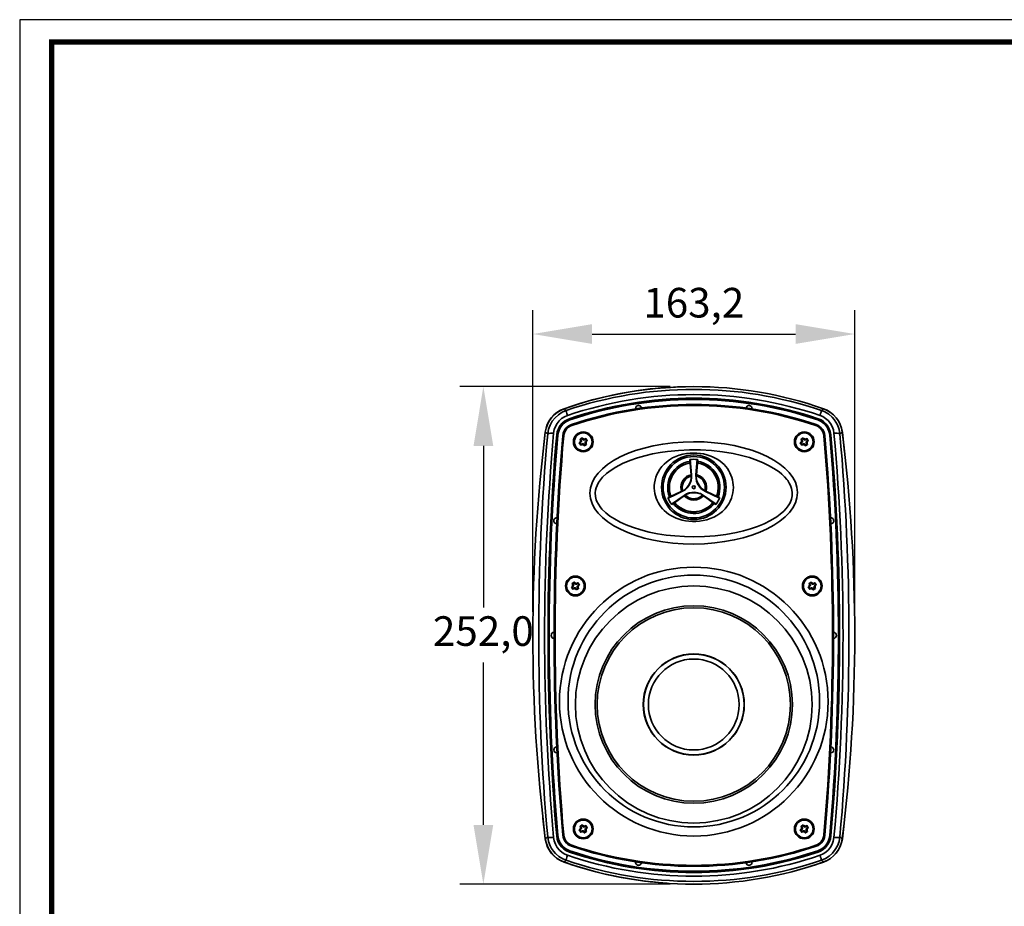
# Model space of a CAD drawing. Units: millimetres. Extents: x 28 to 1087, y 46 to 794.
# Drawn here: x 28 to 527, y 345 to 794 of the extents above; entities that cross this region are included whole.
import ezdxf

# ---------------------------------------------------------------- set-up
doc = ezdxf.new("R2010")
doc.units = ezdxf.units.MM
doc.layers.add('AV sys', color=7, linetype='Continuous', plot=False)
doc.layers.add('AV_dim', color=10, linetype='Continuous')
doc.styles.add('SLDTEXTSTYLE0', font='txt')
doc.styles.get("Standard").update_dxf_attribs({"font": 'arial.ttf'})
doc.dimstyles.new('ISO-25$0', dxfattribs={"dimtxt": 15, "dimasz": 5, "dimexe": 1.25, "dimexo": 0.625, "dimtad": 1, "dimdec": 1, "dimdsep": 46, "dimtxsty": 'Standard', "dimcen": 0, "dimclrd": 1, "dimclre": 1, "dimclrt": 1, "dimadec": 0, "dimazin": 0, "dimtfac": 1, "dimtdec": 1, "dimtmove": 2, "dimatfit": 3, "dimfxl": 1, "dimtolj": 1, "dimarcsym": 0})

# ---------------------------------------------------------------- blocks, each defined once
blk = doc.blocks.new('도각')
at = {"color": 0}
blk.add_lwpolyline([(83409, 62000), (2709, 62000), (2709, 5100), (83409, 5100)], close=True, dxfattribs=at)
at = {"color": 0, "const_width": 204}
blk.add_lwpolyline([(3938, 61146), (82180, 61146), (82180, 5954), (3938, 5954)], close=True, dxfattribs=at)
blk = doc.blocks.new('*D4')
at = {"layer": 'AV_dim', "color": 0, "lineweight": -2, "transparency": 16777216}
for p, q in [((357.22, 607.74), (250.57, 607.74)), ((262.57, 577.74), (262.57, 495.9)), ((262.57, 385.74), (262.57, 468.04)), ((357.22, 355.74), (250.57, 355.74))]:
    blk.add_line(p, q, dxfattribs=at)
at = {"layer": 'AV_dim', "color": 0, "transparency": 16777216}
for points in [[(257.57, 577.74), (267.57, 577.74), (262.57, 607.74)], [(257.57, 385.74), (267.57, 385.74), (262.57, 355.74)]]:
    blk.add_solid(points, dxfattribs=at)
at = {"layer": 'Defpoints', "color": 0, "transparency": 16777216}
for p in [(369.22, 607.74), (262.57, 355.74), (369.22, 355.74)]:
    blk.add_point(p, dxfattribs=at)
at = {"layer": 'AV_dim', "color": 0, "transparency": 16777216, "insert": (262.57, 481.97), "char_height": 15, "attachment_point": 5, "style": 'SLDTEXTSTYLE0'}
blk.add_mtext('252,0', dxfattribs=at)
blk = doc.blocks.new('*D5')
at = {"layer": 'AV_dim', "color": 0, "lineweight": -2, "transparency": 16777216}
for p, q in [((287.64, 493.74), (287.64, 646.37)), ((450.81, 493.74), (450.81, 646.37)), ((317.64, 634.37), (420.81, 634.37))]:
    blk.add_line(p, q, dxfattribs=at)
at = {"layer": 'AV_dim', "color": 0, "transparency": 16777216}
for points in [[(317.64, 639.37), (317.64, 629.37), (287.64, 634.37)], [(420.81, 639.37), (420.81, 629.37), (450.81, 634.37)]]:
    blk.add_solid(points, dxfattribs=at)
at = {"layer": 'Defpoints', "color": 0, "transparency": 16777216}
for p in [(450.81, 634.37), (287.64, 481.74), (450.81, 481.74)]:
    blk.add_point(p, dxfattribs=at)
at = {"layer": 'AV_dim', "color": 0, "transparency": 16777216, "insert": (369.22, 648.29), "char_height": 15, "attachment_point": 5, "style": 'SLDTEXTSTYLE0'}
blk.add_mtext('163,2', dxfattribs=at)
blk = doc.blocks.new('EDGE5_FF')
at = {"layer": 'AV sys', "lineweight": 35}
for points in [[(304.55, 367.83, 0.16536), (433.9, 367.83), (433.86, 368.12), (433.72, 368.67), (433.5, 369.45), (433.21, 370.38), (434.77, 371.06), (436.21, 371.98), (437.48, 373.13), (438.53, 374.46), (439.36, 375.95), (439.93, 377.53), (440.26, 379.36), (441.14, 379.33), (441.92, 379.35), (442.57, 379.42), (443.03, 379.54), (443.28, 379.69, 0.044618), (443.28, 583.79), (443.03, 583.95), (442.57, 584.06), (441.92, 584.14), (441.14, 584.16), (440.26, 584.13), (439.95, 585.87), (439.35, 587.55), (438.47, 589.11), (437.33, 590.51), (436.02, 591.65), (434.54, 592.55), (433.21, 593.11), (433.5, 594.04), (433.72, 594.81), (433.86, 595.36), (433.9, 595.65, 0.165354), (304.55, 595.65), (304.59, 595.36), (304.73, 594.81), (304.95, 594.04), (305.24, 593.11), (303.67, 592.43), (302.24, 591.5), (300.97, 590.35), (299.92, 589.02), (299.09, 587.54), (298.52, 585.95), (298.19, 584.13), (297.31, 584.16), (296.53, 584.14), (295.88, 584.06), (295.42, 583.95), (295.17, 583.79, 0.044621), (295.17, 379.69), (295.42, 379.54), (295.88, 379.42), (296.53, 379.35), (297.31, 379.33), (298.19, 379.36), (298.5, 377.61), (299.1, 375.93), (299.98, 374.37), (301.12, 372.98), (302.43, 371.84), (303.91, 370.93), (305.24, 370.38), (304.95, 369.45), (304.73, 368.67), (304.59, 368.12)], [(432.08, 590.87, 0.164504), (306.37, 590.87, -0.164453)], [(431.28, 588.5, 0.164495), (307.17, 588.5), (306.2, 588.08), (305.31, 587.51), (304.53, 586.81), (303.87, 585.98), (303.38, 585.08), (303.02, 584.12), (302.79, 582.86, 0.043267), (302.79, 380.62), (302.98, 379.52), (303.35, 378.45), (303.91, 377.45), (304.64, 376.57), (305.44, 375.88), (306.35, 375.33), (307.17, 374.98, 0.164489), (431.28, 374.98), (432.25, 375.4), (433.14, 375.97), (433.92, 376.68), (434.57, 377.5), (435.07, 378.4), (435.43, 379.37), (435.66, 380.62, 0.043267), (435.66, 582.86), (435.47, 583.97), (435.1, 585.03), (434.54, 586.03), (433.81, 586.92), (433.01, 587.61), (432.1, 588.16)], [(431.12, 588.03, 0.164506), (307.33, 588.03, -0.164492)], [(300.3, 380.39), (300.56, 378.88), (301.08, 377.41), (301.84, 376.05), (302.83, 374.84), (303.95, 373.87), (305.21, 373.1), (306.37, 372.61), (305.3, 373.05), (304.04, 373.81), (302.92, 374.75), (301.97, 375.87), (301.22, 377.12), (300.68, 378.48), (300.36, 379.89), (300.3, 380.39), (300.29, 380.4), (299.23, 392.88), (298.32, 405.43), (297.57, 418.05), (296.96, 430.7), (296.49, 443.56), (296.16, 456.46), (295.97, 469.37), (295.91, 482.29), (295.98, 495.13), (296.18, 507.96), (296.52, 520.77), (297, 533.55), (297.6, 546.01), (298.34, 558.44), (299.24, 570.8), (300.3, 583.09), (300.3, 583.15), (300.52, 584.43), (300.91, 585.68), (301.54, 586.97), (302.37, 588.15), (303.4, 589.18), (304.59, 590.04), (305.46, 590.51), (306.37, 590.87), (305.03, 590.29), (303.79, 589.5), (302.7, 588.52), (301.8, 587.37), (301.1, 586.11), (300.61, 584.77), (300.3, 583.09, 0.04328)], [(303.28, 582.81, 0.043267), (303.28, 380.67, -0.043271)], [(435.17, 380.67, 0.043267), (435.17, 582.81, -0.043271)], [(438.15, 380.39, 0.043277), (438.15, 583.09, -0.04328)], [(307.33, 375.45, 0.1645), (431.12, 375.45, -0.164487)], [(306.37, 372.61, 0.164504), (432.08, 372.61, -0.164453)]]:
    blk.add_lwpolyline(points, format="xyb", close=True, dxfattribs=at)
for points in [[(293.23, 578.47), (293.94, 584.73, -0.284548), (303.44, 596.55), (310.56, 598.9), (317.76, 600.98), (325.06, 602.79), (332.44, 604.33), (339.86, 605.59), (347.17, 606.55), (359.88, 607.53)], [(434.97, 596.52, 0.170725), (303.48, 596.52), (303.88, 596.19), (304.55, 595.65), (302.48, 594.74), (300.58, 593.52), (298.91, 592), (297.5, 590.24), (296.41, 588.29), (295.63, 586.19), (295.35, 585), (295.17, 583.79), (294.73, 584.13), (294.38, 584.4), (293.97, 584.71)], [(303.48, 596.52, 0.284615), (293.97, 584.71, 0.061477), (293.97, 378.78), (294.38, 379.09), (294.73, 379.35), (295.17, 379.69), (295.61, 377.39), (296.41, 375.18), (297.15, 373.79), (298.06, 372.48), (299.1, 371.28), (300.83, 369.78), (302.79, 368.58), (304.55, 367.83), (303.88, 367.29), (303.48, 366.97, 0.170715), (434.97, 366.97), (434.57, 367.29), (433.9, 367.83), (435.97, 368.74), (437.87, 369.97), (439.54, 371.48), (440.95, 373.25), (442.04, 375.2), (442.82, 377.29), (443.1, 378.48), (443.28, 379.69), (443.72, 379.35), (444.07, 379.09), (444.48, 378.78, -0.284608), (434.97, 366.97)], [(342.7, 596.88, 0.999927), (339.73, 596.5, 0.011518), (339.74, 596.45)], [(398.71, 596.45, 1.000128), (395.75, 596.93, 0.004604), (395.74, 596.88)], [(445.68, 574.36), (444.51, 584.73, 0.284544), (435.01, 596.55), (429.47, 598.38)], [(444.48, 378.78, 0.061481), (444.48, 584.71), (444.07, 584.4), (443.72, 584.13), (443.28, 583.79), (442.84, 586.09), (442.04, 588.3), (441.29, 589.7), (440.39, 591.01), (439.35, 592.2), (437.62, 593.71), (435.66, 594.91), (433.9, 595.65), (434.57, 596.19), (434.97, 596.52, -0.284598), (444.48, 584.71)], [(299.73, 583.24), (300.01, 584.86), (300.57, 586.42), (301.38, 587.87), (302.45, 589.16), (303.64, 590.17), (304.98, 590.98), (306.15, 591.46), (306.29, 591.05), (306.37, 590.87), (305.27, 590.41), (304.02, 589.67), (302.87, 588.69), (301.88, 587.5), (301.09, 586.1), (300.57, 584.65), (300.3, 583.09), (300.3, 583.09), (300.13, 583.18), (299.73, 583.24, 0.043275), (299.73, 380.24)], [(438.72, 380.24), (438.44, 378.62), (437.88, 377.07), (437.06, 375.62), (436, 374.33), (434.81, 373.31), (433.47, 372.51), (432.3, 372.02), (432.16, 372.43), (432.08, 372.61), (433.18, 373.07), (434.43, 373.82), (435.58, 374.79), (436.57, 375.99), (437.36, 377.38), (437.88, 378.84), (438.15, 380.39), (438.32, 380.3), (438.72, 380.24, 0.043278), (438.72, 583.24)], [(371.01, 570.81, 0.063106), (367.44, 570.81), (367.78, 566.93), (368.12, 563.04), (368.13, 561.63), (367.89, 560.19), (367.43, 558.86), (366.73, 557.58), (365.85, 556.47), (364.77, 555.5), (363.24, 554.58), (359.7, 552.93), (356.17, 551.28), (356.14, 551.34), (356.13, 551.4), (356.13, 551.45), (356.14, 551.48), (356.15, 551.5)], [(367.39, 569.13, 0.414209), (356.86, 554.93, 0.057183), (357.6, 552.17)], [(367.4, 569.02, 0.414218), (356.97, 554.94, 0.05714), (357.7, 552.21)], [(358.13, 548.08), (358.1, 548.07), (358.06, 548.09), (358.01, 548.12), (357.97, 548.17), (357.95, 548.19), (361.14, 550.43), (364.34, 552.67), (365.56, 553.38), (366.92, 553.89), (368.31, 554.16), (369.76, 554.19), (371.16, 553.99), (372.54, 553.54), (374.11, 552.67), (377.31, 550.43), (380.5, 548.19, 0.063147), (382.28, 551.28), (378.75, 552.93), (375.21, 554.58), (373.99, 555.28), (372.86, 556.2), (371.94, 557.27), (371.18, 558.51), (370.66, 559.83), (370.36, 561.25), (370.33, 563.04), (370.67, 566.93), (371.01, 570.81), (371.07, 570.8), (371.13, 570.78), (371.17, 570.76), (371.19, 570.73), (371.2, 570.72)], [(367.91, 563.13, 0.41424), (362.86, 555.45, 0.029359), (363.05, 554.71)], [(367.95, 562.63, 0.414191), (363.36, 555.49, 0.023915), (363.51, 554.94)], [(367.95, 562.45, 0.414186), (363.54, 555.49, 0.021258), (363.67, 555.02)], [(374.94, 554.94, 0.414237), (371.05, 562.48, 0.024031), (370.5, 562.63)], [(374.78, 555.02, 0.414238), (370.97, 562.32, 0.02061), (370.5, 562.45)], [(375.39, 554.71, 0.414215), (371.27, 562.93, 0.029779), (370.54, 563.13)], [(359.43, 548.99, 0.228873), (369.22, 544.26, 0.228873), (379.02, 548.99)], [(364.78, 552.73, 0.414223), (373.26, 552.32, 0.024204), (373.67, 552.73)], [(364.94, 552.82, 0.414197), (373.17, 552.47, 0.020664), (373.51, 552.82)], [(358.82, 548.56, 0.414214), (377.43, 546.35, 0.058939), (379.63, 548.56)], [(431.01, 507.31), (430.4, 506.91, 0.414139), (430.23, 506.07)], [(430.6, 505.49), (430.23, 506.07), (430.38, 506.18), (430.53, 505.96, 0.165501), (430.74, 506.91), (431.27, 507.26), (431.01, 507.31), (430.47, 508.15)], [(298.41, 483.24, 0.999922), (298.41, 480.24), (298.41, 480.24)], [(440.04, 483.24), (440.04, 483.24, -0.99994), (440.04, 480.24)], [(355.79, 356.18), (347.17, 356.94), (339.86, 357.9), (332.44, 359.15), (325.06, 360.69), (317.76, 362.5), (310.56, 364.58), (303.44, 366.94, -0.284544), (293.94, 378.75), (292.76, 389.12)], [(425.89, 364.01), (428.02, 364.62), (435.01, 366.94, 0.284582), (444.51, 378.75), (445.22, 385.02)], [(306.15, 372.02), (304.72, 372.64), (303.41, 373.48), (302.26, 374.53), (301.3, 375.74), (300.56, 377.08), (300.04, 378.51), (299.73, 380.24), (300.13, 380.3), (300.3, 380.39), (300.59, 378.75), (301.07, 377.41), (301.78, 376.13), (302.68, 375), (303.78, 373.99), (305, 373.21), (306.37, 372.61), (306.29, 372.43), (306.15, 372.02, 0.164508), (432.3, 372.02)], [(339.74, 367.04, 1.000152), (342.7, 366.55, 0.005436), (342.7, 366.6)], [(395.74, 366.6, 0.999877), (398.72, 366.99, 0.010773), (398.71, 367.04)]]:
    blk.add_lwpolyline(points, format="xyb", dxfattribs=at)
for points in [[(432.08, 590.87), (432.16, 591.05), (432.3, 591.46), (433.73, 590.84), (435.04, 590), (436.19, 588.96), (437.15, 587.74), (437.89, 586.4), (438.41, 584.97), (438.72, 583.24), (438.32, 583.18), (438.15, 583.09), (438.15, 583.09), (437.86, 584.73), (437.37, 586.07), (436.67, 587.35), (435.77, 588.49), (434.67, 589.49), (433.45, 590.28)], [(432.08, 590.87), (433.15, 590.43), (434.41, 589.68), (435.53, 588.73), (436.48, 587.62), (437.23, 586.37), (437.74, 585.11), (438.06, 583.8), (438.15, 583.09), (437.89, 584.61), (437.37, 586.07), (436.61, 587.43), (435.62, 588.65), (434.5, 589.61), (433.24, 590.38)], [(303.28, 582.81), (303.47, 583.84), (303.81, 584.84), (304.33, 585.76), (305.01, 586.59), (305.76, 587.22), (306.6, 587.73), (307.33, 588.03), (306.44, 587.64), (305.62, 587.12), (304.89, 586.47), (304.29, 585.7), (303.83, 584.87), (303.5, 583.99)], [(431.12, 588.03), (432.01, 587.64), (432.84, 587.11), (433.56, 586.46), (434.17, 585.69), (434.63, 584.86), (434.95, 583.96), (435.17, 582.81), (434.99, 583.84), (434.64, 584.83), (434.13, 585.75), (433.45, 586.57), (432.71, 587.2), (431.87, 587.71)], [(312.05, 579.61), (311.44, 579.21), (311.18, 579.26), (311.71, 579.61), (311.95, 579.77)], [(313.14, 581.04), (312.99, 580.94), (312.61, 581.52), (312.66, 581.78), (313, 581.26)], [(423.88, 581.02), (424.26, 580.44), (424.1, 580.34), (423.95, 580.56), (423.62, 581.08)], [(424.69, 581.78), (425.03, 581.26), (425.18, 581.04), (425.02, 580.94), (424.64, 581.52)], [(369.22, 531.69), (374.66, 531.82), (380.09, 532.21), (385.48, 532.89), (390.82, 533.86), (394.4, 534.7), (397.96, 535.69), (401.46, 536.87), (404.87, 538.27), (408.14, 539.91), (411.25, 541.82), (413.08, 543.17), (414.79, 544.68), (416.02, 545.98), (417.12, 547.41), (418.03, 548.94), (418.73, 550.67), (419.12, 552.49), (419.15, 554.34), (418.82, 556.16), (418.32, 557.57), (417.64, 558.91), (416.81, 560.17), (416.36, 560.76), (415.16, 562.12), (413.83, 563.37), (412.42, 564.53), (409.86, 566.29), (407.15, 567.84), (404.33, 569.19), (401.44, 570.37), (397.44, 571.75), (393.35, 572.89), (389.22, 573.82), (383.74, 574.75), (378.2, 575.37), (372.63, 575.7), (367.05, 575.72), (361.48, 575.46), (355.95, 574.91), (352.1, 574.35), (348.27, 573.63), (344.48, 572.74), (340.64, 571.64), (336.85, 570.32), (333.17, 568.76), (329.64, 566.91), (327.28, 565.43), (325.05, 563.75), (323.03, 561.84), (321.92, 560.55), (320.95, 559.15), (320.17, 557.66), (319.72, 556.46), (319.41, 555.21), (319.27, 553.95), (319.38, 552.12), (319.82, 550.35), (320.13, 549.56), (320.84, 548.19), (321.7, 546.9), (322.68, 545.7), (324.59, 543.82), (326.71, 542.16), (328.97, 540.69), (331.92, 539.09), (334.99, 537.7), (338.13, 536.5), (342.31, 535.17), (346.58, 534.08), (350.9, 533.22), (355.26, 532.57), (359.64, 532.1), (364.43, 531.79)], [(369.22, 574.11), (367.37, 574.04), (365.52, 573.83), (363.65, 573.48), (361.82, 572.98), (360.11, 572.35), (358.47, 571.58), (356.85, 570.64), (355.35, 569.54), (354.13, 568.46), (353.02, 567.27), (351.99, 565.91), (351.11, 564.46), (350.49, 563.17), (349.98, 561.82), (349.59, 560.38), (349.32, 558.91), (349.2, 557.62), (349.19, 556.33), (349.28, 554.99), (349.47, 553.68), (349.75, 552.47), (350.13, 551.29), (350.6, 550.11), (351.16, 548.98), (351.81, 547.89), (352.55, 546.85), (353.38, 545.85), (354.28, 544.92), (355.33, 544), (356.44, 543.16), (357.64, 542.4), (358.9, 541.72), (360.34, 541.08), (361.82, 540.55), (363.39, 540.11), (364.98, 539.78), (366.73, 539.54), (368.5, 539.43), (370.32, 539.44), (372.13, 539.59), (373.97, 539.87), (375.78, 540.29), (377.59, 540.88), (379.34, 541.62), (380.89, 542.45), (382.35, 543.41), (383.76, 544.54), (385.05, 545.82), (386.03, 547.02), (386.9, 548.3), (387.67, 549.72), (388.3, 551.22), (388.71, 552.53), (389.01, 553.87), (389.2, 555.28), (389.27, 556.7), (389.23, 557.96), (389.09, 559.22), (388.84, 560.49), (388.49, 561.73), (388.07, 562.91), (387.56, 564.04), (386.95, 565.15), (386.25, 566.2), (385.45, 567.24), (384.57, 568.21), (383.6, 569.13), (382.56, 569.97), (381.36, 570.79), (380.1, 571.52), (378.75, 572.18), (377.35, 572.73), (375.78, 573.23), (374.17, 573.62), (372.49, 573.9), (370.79, 574.06)], [(307.18, 506.24), (307.71, 506.59), (307.95, 506.75), (308.05, 506.59), (307.44, 506.19)], [(308.99, 507.92), (308.61, 508.5), (308.66, 508.76), (309, 508.24), (309.14, 508.02)], [(309.76, 504.74), (309.42, 505.25), (309.27, 505.47), (309.43, 505.58), (309.81, 505)], [(428.08, 506.59), (427.47, 506.19), (427.21, 506.24), (427.74, 506.59), (427.98, 506.75)], [(429.18, 508.02), (429.02, 507.92), (428.64, 508.5), (428.69, 508.76), (429.03, 508.24)], [(430.86, 505.44), (429.79, 504.74), (429.45, 505.25), (429.31, 505.47), (429.46, 505.58), (429.84, 505), (430.6, 505.49)], [(430.47, 508.15), (429.85, 507.75), (429.75, 507.9), (429.99, 508.06), (430.52, 508.4)], [(313.15, 384.99), (312.99, 384.89), (312.61, 385.47), (312.66, 385.72), (313, 385.21)], [(424.69, 385.72), (425.03, 385.21), (425.18, 384.99), (425.02, 384.89), (424.64, 385.47)], [(307.33, 375.45), (306.44, 375.84), (305.61, 376.37), (304.89, 377.03), (304.28, 377.79), (303.82, 378.63), (303.49, 379.52), (303.28, 380.67), (303.46, 379.64), (303.81, 378.66), (304.32, 377.73), (305, 376.91), (305.74, 376.28), (306.57, 375.77)], [(425.3, 382.44), (425.46, 382.54), (425.84, 381.96), (425.79, 381.71), (425.45, 382.22)], [(435.17, 380.67), (434.98, 379.64), (434.64, 378.65), (434.12, 377.72), (433.44, 376.9), (432.69, 376.26), (431.85, 375.76), (431.12, 375.45), (432.01, 375.84), (432.83, 376.37), (433.55, 377.02), (434.16, 377.78), (434.62, 378.61), (434.95, 379.5)], [(438.15, 380.39), (438.15, 380.34), (437.93, 379.05), (437.54, 377.81), (436.91, 376.52), (436.07, 375.34), (435.05, 374.3), (433.86, 373.44), (432.99, 372.98), (432.08, 372.61), (433.42, 373.19), (434.66, 373.98), (435.75, 374.97), (436.65, 376.11), (437.35, 377.37), (437.84, 378.72)]]:
    blk.add_lwpolyline(points, close=True, dxfattribs=at)
for points in [[(311.44, 579.21), (311.98, 578.37), (312.6, 578.77), (312.7, 578.61), (312.46, 578.46), (311.93, 578.12), (311.18, 579.26)], [(311.85, 581.02), (312.23, 580.44), (312.07, 580.34), (311.92, 580.56), (311.59, 581.08), (312.66, 581.78)], [(312.61, 581.52), (311.85, 581.02), (311.59, 581.08)], [(314.83, 578.46), (314.5, 578.98), (314.35, 579.2), (314.19, 579.09), (314.57, 578.51), (314.83, 578.46), (313.76, 577.76), (313.42, 578.27), (313.27, 578.49), (313.43, 578.6), (313.81, 578.02), (313.76, 577.76)], [(314.44, 581.17), (313.82, 580.77), (313.72, 580.92), (313.96, 581.08), (314.49, 581.42), (315.24, 580.28), (314.71, 579.93), (314.47, 579.77), (314.37, 579.93), (314.98, 580.33)], [(314.49, 581.42), (314.44, 581.17), (314.98, 580.33), (315.24, 580.28)], [(423.47, 579.21), (423.21, 579.26), (423.74, 579.61), (423.98, 579.77), (424.08, 579.61), (423.47, 579.21), (424.01, 578.37), (423.96, 578.12)], [(424.01, 578.37), (424.63, 578.77), (424.73, 578.61), (424.49, 578.46), (423.96, 578.12), (423.21, 579.26)], [(424.69, 581.78), (423.62, 581.08)], [(423.88, 581.02), (424.64, 581.52)], [(426.52, 581.42), (426.47, 581.17), (425.85, 580.77), (425.75, 580.92), (425.99, 581.08), (426.52, 581.42), (427.27, 580.28), (427.01, 580.33), (426.47, 581.17)], [(426.6, 578.51), (426.22, 579.09), (426.38, 579.2), (426.53, 578.98), (426.86, 578.46)], [(427.27, 580.28), (426.74, 579.93), (426.5, 579.77), (426.4, 579.93), (427.01, 580.33)], [(311.98, 578.37), (311.93, 578.12)], [(314.57, 578.51), (313.81, 578.02)], [(425.84, 578.02), (426.6, 578.51), (426.86, 578.46), (425.79, 577.76), (425.45, 578.27), (425.3, 578.49), (425.46, 578.6), (425.84, 578.02), (425.79, 577.76)], [(364.66, 555.66), (365.68, 556.58), (366.57, 557.69), (367.23, 558.9), (367.7, 560.24), (367.93, 561.6), (367.92, 563.02), (367.59, 566.87), (367.25, 570.72)], [(367.25, 570.72), (367.26, 570.74), (367.29, 570.77), (367.35, 570.79), (367.41, 570.81), (367.44, 570.81)], [(371.2, 570.72), (370.86, 566.87), (370.53, 563.02), (370.47, 563.03), (370.33, 563.04)], [(368.12, 563.04), (367.98, 563.03), (367.92, 563.02)], [(370.56, 561.27), (370.84, 559.92), (371.36, 558.6), (372.07, 557.42), (373, 556.35), (374.06, 555.47), (375.29, 554.76), (378.8, 553.13), (382.3, 551.5)], [(356.15, 551.5), (359.65, 553.13), (363.16, 554.76), (363.18, 554.71), (363.24, 554.58)], [(372.46, 553.36), (371.15, 553.79), (369.75, 554), (368.37, 553.97), (366.98, 553.7), (365.68, 553.22), (364.46, 552.51), (361.29, 550.29), (358.13, 548.08)], [(375.29, 554.76), (375.27, 554.71), (375.21, 554.58)], [(364.46, 552.51), (364.42, 552.55), (364.34, 552.67)], [(380.32, 548.08), (377.16, 550.29), (373.99, 552.51), (374.03, 552.55), (374.11, 552.67)], [(382.3, 551.5), (382.31, 551.47), (382.32, 551.43), (382.31, 551.38), (382.3, 551.31), (382.28, 551.28)], [(380.5, 548.19), (380.46, 548.14), (380.42, 548.11), (380.37, 548.08), (380.34, 548.07), (380.32, 548.08)], [(307.18, 506.24), (307.93, 505.1)], [(307.98, 505.35), (308.6, 505.75), (308.7, 505.59), (308.46, 505.44), (307.93, 505.1), (307.98, 505.35), (307.44, 506.19)], [(308.66, 508.76), (307.59, 508.06), (307.85, 508), (308.61, 508.5)], [(307.85, 508), (308.22, 507.42), (308.07, 507.32), (307.92, 507.54), (307.59, 508.06)], [(310.49, 508.4), (309.96, 508.06), (309.72, 507.9), (309.82, 507.75), (310.43, 508.15), (310.49, 508.4), (311.24, 507.26), (310.71, 506.91), (310.47, 506.75), (310.37, 506.91), (310.98, 507.31)], [(310.57, 505.49), (310.19, 506.07), (310.35, 506.18), (310.49, 505.96), (310.83, 505.44), (309.76, 504.74)], [(309.81, 505), (310.57, 505.49), (310.83, 505.44)], [(310.43, 508.15), (310.98, 507.31), (311.24, 507.26)], [(427.21, 506.24), (427.96, 505.1)], [(428.01, 505.35), (428.63, 505.75), (428.73, 505.59), (428.49, 505.44), (427.96, 505.1), (428.01, 505.35), (427.47, 506.19)], [(427.88, 508), (428.26, 507.42), (428.1, 507.32), (427.96, 507.54), (427.62, 508.06), (428.69, 508.76)], [(428.64, 508.5), (427.88, 508), (427.62, 508.06)], [(429.84, 505), (429.79, 504.74)], [(430.74, 506.91), (430.5, 506.75), (430.4, 506.91)], [(431.27, 507.26), (430.52, 508.4)], [(430.86, 505.44), (430.53, 505.96)], [(312.61, 385.47), (311.85, 384.97), (312.23, 384.39), (312.07, 384.29), (311.92, 384.51), (311.59, 385.02), (312.66, 385.72)], [(311.85, 384.97), (311.59, 385.02)], [(314.49, 385.37), (314.44, 385.11), (313.82, 384.71), (313.72, 384.87), (313.96, 385.03), (314.49, 385.37), (315.24, 384.22), (314.98, 384.28), (314.44, 385.11)], [(315.24, 384.22), (314.71, 383.87), (314.47, 383.72), (314.37, 383.88), (314.98, 384.28)], [(423.88, 384.97), (424.26, 384.39), (424.1, 384.29), (423.95, 384.51), (423.62, 385.02), (424.69, 385.72)], [(424.64, 385.47), (423.88, 384.97), (423.62, 385.02)], [(426.47, 385.11), (425.85, 384.71), (425.75, 384.87), (425.99, 385.03), (426.52, 385.37), (426.47, 385.11), (427.01, 384.28), (427.27, 384.22), (426.52, 385.37)], [(427.27, 384.22), (426.74, 383.87), (426.5, 383.72), (426.4, 383.88), (427.01, 384.28)], [(311.93, 382.06), (311.18, 383.21), (311.71, 383.56), (311.95, 383.71), (312.05, 383.55), (311.44, 383.15), (311.18, 383.21)], [(311.98, 382.32), (312.6, 382.72), (312.7, 382.56), (312.46, 382.4), (311.93, 382.06), (311.98, 382.32), (311.44, 383.15)], [(314.57, 382.46), (314.19, 383.04), (314.35, 383.14), (314.5, 382.92), (314.83, 382.41), (313.76, 381.71), (313.81, 381.96), (313.43, 382.54), (313.27, 382.44), (313.42, 382.22), (313.76, 381.71)], [(313.81, 381.96), (314.57, 382.46), (314.83, 382.41)], [(423.96, 382.06), (423.21, 383.21), (423.74, 383.56), (423.98, 383.71), (424.08, 383.55), (423.47, 383.15), (423.21, 383.21)], [(424.01, 382.32), (424.63, 382.72), (424.73, 382.56), (424.49, 382.4), (423.96, 382.06), (424.01, 382.32), (423.47, 383.15)], [(425.79, 381.71), (426.86, 382.41), (426.6, 382.46)], [(425.84, 381.96), (426.6, 382.46), (426.22, 383.04), (426.38, 383.14), (426.53, 382.92), (426.86, 382.41)]]:
    blk.add_lwpolyline(points, dxfattribs=at)
for centre, radius in [((313.21, 579.77), 5), ((313.21, 579.77), 4.49), ((425.24, 579.77), 5), ((425.24, 579.77), 4.49), ((369.22, 556.76), 16.36), ((369.22, 556.76), 15.55), ((369.22, 556.76), 0.75), ((369.23, 448.2), 68.09), ((309.21, 506.75), 5), ((309.21, 506.75), 4.49), ((369.23, 448.49), 63.76), ((429.24, 506.75), 5), ((429.24, 506.75), 4.49), ((369.22, 446.73), 60.02), ((369.22, 446.73), 50.01), ((369.22, 446.73), 50.01), ((369.22, 446.73), 49.01), ((369.22, 446.73), 25.6), ((369.22, 446.73), 25.53), ((369.22, 446.73), 23.01), ((313.21, 383.71), 5), ((313.21, 383.71), 4.49), ((425.24, 383.71), 5), ((425.24, 383.71), 4.49)]:
    blk.add_circle(centre, radius, dxfattribs=at)
for centre, radius, start, end in [((369.22, 404.94), 198.75, 71.2204, 108.7796), ((369.22, 404.92), 196.92, 71.3167, 108.6833), ((369.22, 404.99), 196.22, 71.3173, 108.6827), ((1436.81, 481.74), 1143.22, 174.86178, 185.13822), ((-698.36, 481.74), 1143.22, 354.86178, 5.13822), ((1468.94, 481.74), 1173.03, 175.04355, 184.95645), ((313.21, 579.77), 1.51, 148.4176, 186.007), ((311.72, 580.11), 0.414, 303.2095, 33.1554), ((311.72, 580.11), 0.604, 303.1723, 33.1578), ((313.49, 581.27), 0.604, 213.1588, 303.1249), ((313.21, 579.77), 1.51, 60.2675, 97.9348), ((313.49, 581.27), 0.414, 213.1626, 303.1347), ((314.7, 579.42), 0.604, 123.202, 213.1281), ((314.7, 579.42), 0.414, 123.2095, 213.1554), ((313.21, 579.77), 1.51, 328.4431, 6.022), ((425.24, 579.77), 1.51, 148.4364, 186.0287), ((423.75, 580.11), 0.415, 303.1807, 33.1166), ((423.75, 580.11), 0.604, 303.202, 33.1281), ((425.52, 581.27), 0.604, 213.1525, 303.1312), ((425.24, 579.77), 1.51, 60.2732, 97.9291), ((425.52, 581.27), 0.414, 213.1626, 303.1347), ((426.73, 579.42), 0.603, 123.1426, 213.1875), ((426.73, 579.42), 0.414, 123.1662, 213.1987), ((425.24, 579.77), 1.51, 328.4243, 6.0003), ((-730.49, 481.74), 1173.03, 355.04355, 4.95645), ((313.21, 579.77), 1.51, 240.2732, 277.9291), ((312.93, 578.27), 0.604, 33.1588, 123.1249), ((312.93, 578.27), 0.414, 33.1626, 123.1347), ((425.24, 579.77), 1.51, 240.2675, 277.9348), ((424.96, 578.27), 0.604, 33.165, 123.1187), ((424.96, 578.27), 0.414, 33.1626, 123.1347), ((369.22, 556.76), 13.25, 98.246, 201.7591), ((369.22, 556.76), 12.39, 338.4672, 81.5229), ((369.22, 556.76), 12.5, 338.445, 81.5729), ((369.22, 556.76), 13.25, 338.2448, 81.7456), ((369.23, 556.76), 14.17, 202.773, 217.2262), ((369.22, 556.76), 12.39, 218.4767, 321.5236), ((369.22, 556.76), 6.5, 221.6295, 318.3848), ((299.77, 539.76), 1.5, 86.6713, 266.6881), ((438.68, 539.76), 1.5, 272.1928, 92.2111), ((309.21, 506.75), 1.51, 148.3585, 186.0661), ((307.72, 507.09), 0.415, 303.152, 33.0778), ((307.72, 507.09), 0.604, 303.1723, 33.1578), ((309.21, 506.75), 1.51, 240.279, 277.9233), ((308.93, 505.25), 0.603, 33.1488, 123.1813), ((308.93, 505.25), 0.415, 33.2026, 123.1089), ((309.49, 508.25), 0.604, 213.1525, 303.1312), ((309.21, 506.75), 1.51, 60.2847, 97.9176), ((309.49, 508.25), 0.414, 213.1193, 303.178), ((310.7, 506.4), 0.603, 123.1129, 213.2172), ((310.7, 506.4), 0.414, 123.1626, 213.1347), ((309.21, 506.75), 1.51, 328.3585, 6.0661), ((429.24, 506.75), 1.51, 148.4068, 186.0582), ((427.75, 507.09), 0.415, 303.1807, 33.1166), ((427.75, 507.09), 0.603, 303.1129, 33.2172), ((429.24, 506.75), 1.51, 240.2847, 277.9176), ((428.96, 505.25), 0.603, 33.1426, 123.1875), ((428.96, 505.25), 0.414, 33.1626, 123.1347), ((429.52, 508.25), 0.604, 213.1525, 303.1312), ((429.24, 506.75), 1.51, 60.279, 97.9233), ((429.52, 508.25), 0.415, 213.1594, 303.1521), ((430.73, 506.4), 0.415, 123.2058, 213.0915), ((299.77, 423.73), 1.5, 92.1845, 270.0055), ((438.68, 423.73), 1.5, 270.0054, 87.8059), ((313.21, 383.71), 1.51, 148.4176, 186.007), ((311.72, 384.06), 0.414, 303.1914, 33.1735), ((311.72, 384.06), 0.604, 303.1723, 33.1578), ((313.49, 385.22), 0.604, 213.1785, 303.1516), ((313.21, 383.72), 1.51, 60.2569, 97.9862), ((313.49, 385.22), 0.414, 213.1338, 303.096), ((425.24, 383.71), 1.51, 148.4364, 186.0287), ((423.75, 384.06), 0.414, 303.1626, 33.1347), ((423.75, 384.06), 0.604, 303.202, 33.1281), ((425.52, 385.22), 0.604, 213.1723, 303.1578), ((425.24, 383.72), 1.51, 60.2626, 97.9804), ((425.52, 385.22), 0.414, 213.1338, 303.096), ((313.21, 383.71), 1.51, 240.2732, 277.9291), ((312.93, 382.21), 0.603, 33.1291, 123.1546), ((312.93, 382.21), 0.414, 33.1626, 123.1347), ((314.7, 383.37), 0.604, 123.202, 213.1281), ((314.7, 383.37), 0.415, 123.2223, 213.1567), ((313.21, 383.71), 1.51, 328.4431, 6.022), ((425.24, 383.71), 1.51, 240.2675, 277.9348), ((424.96, 382.21), 0.603, 33.1353, 123.1484), ((424.96, 382.21), 0.414, 33.1626, 123.1347), ((426.73, 383.37), 0.603, 123.1426, 213.1875), ((426.73, 383.37), 0.414, 123.1791, 213.1999), ((425.24, 383.72), 1.51, 328.4243, 6.0003), ((308.26, 380.55), 14.4, 187.0593, 250.6006), ((369.22, 558.54), 198.75, 251.2204, 288.7796), ((369.22, 558.49), 196.22, 251.3173, 288.6827)]:
    blk.add_arc(centre, radius, start, end, dxfattribs=at)
blk.add_ellipse((369.19, 553.91), major_axis=(52.6, 0.2), ratio=0.492673, start_param=4.711205, end_param=10.99439, dxfattribs=at)
for points in [[(438.62, 541.26), (438.61, 541.26), (438.6, 541.26), (438.59, 541.26)], [(299.68, 538.26), (299.69, 538.26), (299.7, 538.26), (299.71, 538.26)]]:
    blk.add_open_spline(points, degree=3, dxfattribs=at)

msp = doc.modelspace()

# ---------------------------------------------------------------- block references
at = {"xscale": 0.01313274644564602, "yscale": 0.01313274644564602, "zscale": 0.01313274644564602}
msp.add_blockref('도각', (-8.02, -20.67), dxfattribs=at)
msp.add_blockref('EDGE5_FF', (0, 0))

# ---------------------------------------------------------------- dimensions: what is measured, and where the dimension line sits
at = {"layer": 'AV_dim'}
dim = msp.add_linear_dim(base=(450.81, 634.37), p1=(287.64, 481.74), p2=(450.81, 481.74), dimstyle='ISO-25$0', override={"dimasz": 30, "dimexe": 12, "dimexo": 12, "dimgap": 5, "dimtih": 1, "dimtoh": 1, "dimzin": 0, "dimdsep": 44, "dimtxsty": 'SLDTEXTSTYLE0', "dimcen": 2.5, "dimclrd": 0, "dimclre": 0, "dimclrt": 0, "dimadec": 1, "dimtmove": 0, "dimtolj": 0, "dimtzin": 0}, dxfattribs=at)
dim.commit()
dim.dimension.update_dxf_attribs({"geometry": '*D5', "text_midpoint": (369.22, 648.29)})
dim = msp.add_linear_dim(base=(262.57, 355.74), p1=(369.22, 607.74), p2=(369.22, 355.74), angle=90, dimstyle='ISO-25$0', override={"dimasz": 30, "dimexe": 12, "dimexo": 12, "dimgap": 5, "dimtih": 1, "dimtoh": 1, "dimzin": 0, "dimdsep": 44, "dimtxsty": 'SLDTEXTSTYLE0', "dimcen": 2.5, "dimclrd": 0, "dimclre": 0, "dimclrt": 0, "dimadec": 1, "dimtmove": 0, "dimtolj": 0, "dimtzin": 0}, dxfattribs=at)
dim.commit()
dim.dimension.update_dxf_attribs({"geometry": '*D4', "text_midpoint": (262.57, 481.97), "dimtype": 160})

doc.saveas('drawing.dxf')
